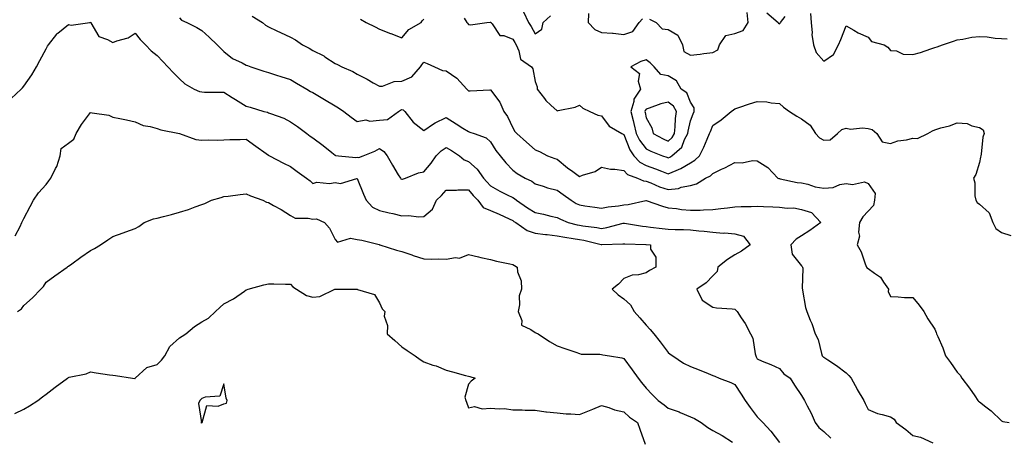
# Model space of a CAD drawing. Units: inches. Extents: x 979043 to 981683, y 7258298 to 7260938.
# Drawn here: x 979486 to 979929, y 7259225 to 7259413 of the extents above; entities that cross this region are included whole.
import ezdxf

# ---------------------------------------------------------------- set-up
doc = ezdxf.new("R2010")
doc.units = ezdxf.units.IN
doc.header["$MEASUREMENT"] = 0
doc.layers.add('Contour_97907258', color=7, linetype='Continuous', true_color=0xf34090)

msp = doc.modelspace()

# ---------------------------------------------------------------- linework, layer by layer
at = {"layer": 'Contour_97907258'}
for points in [[(979558.05, 7259413.96, 3143), (979559.02, 7259412.89, 3143), (979561.32, 7259411.92, 3143), (979565.81, 7259409.68, 3143), (979568.05, 7259408.22, 3143), (979571.38, 7259405.25, 3143), (979575.07, 7259401.92, 3143), (979576.44, 7259400.31, 3143), (979578.05, 7259398.84, 3143), (979581.87, 7259395.74, 3143), (979586.22, 7259393.75, 3143), (979588.05, 7259392.75, 3143), (979588.63, 7259392.5, 3143), (979590.21, 7259391.92, 3143), (979596.07, 7259389.94, 3143), (979598.05, 7259389.36, 3143), (979601.78, 7259388.19, 3143), (979603.72, 7259387.59, 3143), (979608.05, 7259386.21, 3143), (979610.76, 7259384.63, 3143), (979615.35, 7259381.92, 3143), (979617.05, 7259380.92, 3143), (979618.05, 7259380.34, 3143), (979621.88, 7259378.09, 3143), (979623.35, 7259377.22, 3143), (979628.05, 7259374.47, 3143), (979629.62, 7259373.49, 3143), (979631.98, 7259371.92, 3143), (979635.37, 7259369.24, 3143), (979638.05, 7259367.4, 3143), (979641.92, 7259368.05, 3143), (979643.7, 7259367.57, 3143), (979648.05, 7259367.92, 3143), (979651.72, 7259368.25, 3143), (979656.66, 7259371.92, 3143), (979657.47, 7259372.5, 3143), (979658.05, 7259372.75, 3143), (979658.72, 7259372.59, 3143), (979659.53, 7259371.92, 3143), (979663.26, 7259367.13, 3143), (979668.05, 7259363.28, 3143), (979672.38, 7259366.25, 3143), (979673.15, 7259366.82, 3143), (979678.05, 7259369.09, 3143), (979682.52, 7259366.39, 3143), (979685.53, 7259364.44, 3143), (979688.05, 7259362.83, 3143), (979688.77, 7259362.64, 3143), (979690.71, 7259361.92, 3143), (979696.1, 7259359.97, 3143), (979698.05, 7259358.27, 3143), (979700.46, 7259354.33, 3143), (979702.42, 7259351.92, 3143), (979704.94, 7259348.81, 3143), (979708.05, 7259345.52, 3143), (979710.04, 7259343.91, 3143), (979713.55, 7259341.92, 3143), (979716.63, 7259340.5, 3143), (979718.05, 7259339.35, 3143), (979721.71, 7259338.26, 3143), (979723.67, 7259337.54, 3143), (979728.05, 7259336.47, 3143), (979730.71, 7259334.58, 3143), (979734.28, 7259331.92, 3143), (979736.63, 7259330.5, 3143), (979738.05, 7259329.86, 3143), (979740.49, 7259329.48, 3143), (979744.95, 7259328.82, 3143), (979748.05, 7259328.35, 3143), (979750.97, 7259329, 3143), (979755.64, 7259329.51, 3143), (979758.05, 7259329.96, 3143), (979759.98, 7259329.99, 3143), (979768, 7259331.87, 3143), (979768.05, 7259331.87, 3143), (979768.12, 7259331.85, 3143), (979775.38, 7259329.25, 3143), (979778.05, 7259328.56, 3143), (979781.78, 7259328.19, 3143), (979783.99, 7259327.86, 3143), (979788.05, 7259327.51, 3143), (979792.41, 7259327.56, 3143), (979793.83, 7259327.7, 3143), (979798.05, 7259327.78, 3143), (979801.67, 7259328.3, 3143), (979804.72, 7259328.59, 3143), (979808.05, 7259329.04, 3143), (979810.79, 7259329.18, 3143), (979815.29, 7259329.16, 3143), (979818.05, 7259329.28, 3143), (979820.81, 7259329.16, 3143), (979825.13, 7259329, 3143), (979828.05, 7259328.85, 3143), (979831.58, 7259328.39, 3143), (979834.6, 7259328.47, 3143), (979838.05, 7259327.83, 3143), (979842.56, 7259326.43, 3143), (979846.64, 7259321.92, 3143), (979841.69, 7259318.28, 3143), (979838.05, 7259315.99, 3143), (979835.54, 7259314.43, 3143), (979833.26, 7259311.92, 3143), (979833.76, 7259307.63, 3143), (979838.05, 7259302.5, 3143), (979838.3, 7259302.17, 3143), (979838.5, 7259301.92, 3143), (979838.56, 7259301.41, 3143), (979838.33, 7259292.2, 3143), (979838.38, 7259291.92, 3143), (979838.5, 7259291.47, 3143), (979839.77, 7259283.64, 3143), (979840.36, 7259281.92, 3143), (979841.93, 7259278.04, 3143), (979842.65, 7259276.52, 3143), (979844.09, 7259271.92, 3143), (979845.45, 7259269.32, 3143), (979846.94, 7259263.03, 3143), (979847.34, 7259261.92, 3143), (979847.72, 7259261.59, 3143), (979848.05, 7259261.32, 3143), (979849.8, 7259260.17, 3143), (979853.8, 7259257.67, 3143), (979858.05, 7259254.27, 3143), (979859.28, 7259253.15, 3143), (979860.35, 7259251.92, 3143), (979863.05, 7259246.92, 3143), (979863.07, 7259246.9, 3143), (979866.09, 7259241.92, 3143), (979866.61, 7259240.48, 3143), (979868.05, 7259237.87, 3143), (979872.18, 7259236.05, 3143), (979874.32, 7259235.65, 3143), (979878.05, 7259234.5, 3143), (979879.63, 7259233.5, 3143), (979880.54, 7259231.92, 3143), (979885, 7259228.87, 3143), (979888.05, 7259226.18, 3143), (979891.57, 7259225.44, 3143), (979897.1, 7259222.87, 3143)], [(979590.83, 7259414.7, 3144), (979595.34, 7259411.92, 3144), (979596.83, 7259410.7, 3144), (979598.05, 7259409.96, 3144), (979601.86, 7259408.11, 3144), (979603.45, 7259407.32, 3144), (979608.05, 7259405.24, 3144), (979610.24, 7259404.11, 3144), (979613.48, 7259401.92, 3144), (979616.43, 7259400.3, 3144), (979618.05, 7259399.34, 3144), (979622.98, 7259396.85, 3144), (979623.46, 7259396.51, 3144), (979628.05, 7259393.51, 3144), (979629.1, 7259392.97, 3144), (979631.14, 7259391.92, 3144), (979635.99, 7259389.86, 3144), (979638.05, 7259388.61, 3144), (979642.47, 7259386.34, 3144), (979645.18, 7259384.79, 3144), (979648.05, 7259383.19, 3144), (979649.45, 7259383.32, 3144), (979654.63, 7259385.34, 3144), (979658.05, 7259385.49, 3144), (979662.56, 7259387.41, 3144), (979666.59, 7259391.92, 3144), (979667.18, 7259392.79, 3144), (979668.05, 7259394.11, 3144), (979669.55, 7259393.42, 3144), (979672.81, 7259391.92, 3144), (979676.44, 7259390.31, 3144), (979678.05, 7259390.19, 3144), (979682.94, 7259386.81, 3144), (979687.34, 7259381.92, 3144), (979687.67, 7259381.54, 3144), (979688.05, 7259381.21, 3144), (979688.82, 7259381.15, 3144), (979697.78, 7259381.65, 3144), (979698.05, 7259381.62, 3144), (979702.15, 7259376.02, 3144), (979704.09, 7259371.92, 3144), (979705.73, 7259369.6, 3144), (979708.05, 7259364.58, 3144), (979709.02, 7259362.89, 3144), (979709.82, 7259361.92, 3144), (979714.26, 7259358.13, 3144), (979718.05, 7259354.57, 3144), (979720.01, 7259353.88, 3144), (979723.63, 7259351.92, 3144), (979726.9, 7259350.77, 3144), (979728.05, 7259350.35, 3144), (979732.72, 7259346.59, 3144), (979735.13, 7259344.84, 3144), (979738.05, 7259342.68, 3144), (979739.37, 7259343.24, 3144), (979745.13, 7259344.84, 3144), (979748.05, 7259346.87, 3144), (979752.04, 7259345.91, 3144), (979754.01, 7259345.96, 3144), (979758.05, 7259345.33, 3144), (979759.66, 7259343.53, 3144), (979764.16, 7259341.92, 3144), (979766.81, 7259340.68, 3144), (979768.05, 7259340.59, 3144), (979770.2, 7259339.77, 3144), (979774.12, 7259337.99, 3144), (979778.05, 7259336.79, 3144), (979782.69, 7259337.28, 3144), (979783.89, 7259337.76, 3144), (979788.05, 7259338.51, 3144), (979790.66, 7259339.31, 3144), (979794.81, 7259341.92, 3144), (979796.97, 7259343, 3144), (979798.05, 7259344.04, 3144), (979802.02, 7259345.89, 3144), (979803.45, 7259346.52, 3144), (979808.05, 7259348.87, 3144), (979811.23, 7259348.74, 3144), (979815.98, 7259349.85, 3144), (979818.05, 7259349.68, 3144), (979822.79, 7259346.66, 3144), (979827.37, 7259341.92, 3144), (979827.84, 7259341.71, 3144), (979828.05, 7259341.66, 3144), (979828.35, 7259341.62, 3144), (979836.04, 7259339.91, 3144), (979838.05, 7259339.72, 3144), (979840.82, 7259339.15, 3144), (979844.07, 7259337.94, 3144), (979848.05, 7259337.39, 3144), (979852.27, 7259337.7, 3144), (979855.23, 7259339.1, 3144), (979858.05, 7259339.55, 3144), (979860.88, 7259339.09, 3144), (979866.35, 7259340.22, 3144), (979868.05, 7259339.5, 3144), (979871.15, 7259335.02, 3144), (979870.83, 7259331.92, 3144), (979870.35, 7259329.62, 3144), (979868.05, 7259327, 3144), (979865.55, 7259324.42, 3144), (979864.09, 7259321.92, 3144), (979863.65, 7259317.52, 3144), (979864.12, 7259315.85, 3144), (979863.11, 7259311.92, 3144), (979864.91, 7259308.78, 3144), (979866.68, 7259303.29, 3144), (979867.25, 7259301.92, 3144), (979867.57, 7259301.44, 3144), (979868.05, 7259301.25, 3144), (979870.84, 7259299.13, 3144), (979873.49, 7259297.36, 3144), (979874.86, 7259295.11, 3144), (979877.13, 7259291.92, 3144), (979877.02, 7259290.89, 3144), (979878.05, 7259288.59, 3144), (979881.42, 7259288.55, 3144), (979884.41, 7259288.28, 3144), (979888.05, 7259288.24, 3144), (979890.92, 7259284.79, 3144), (979893.09, 7259281.92, 3144), (979894.81, 7259278.68, 3144), (979898.05, 7259273.93, 3144), (979898.65, 7259272.52, 3144), (979898.8, 7259271.92, 3144), (979899.3, 7259270.67, 3144), (979901.64, 7259265.51, 3144), (979902.83, 7259261.92, 3144), (979905.08, 7259258.95, 3144), (979908.05, 7259254.68, 3144), (979909.41, 7259253.28, 3144), (979910.13, 7259251.92, 3144), (979913.62, 7259247.49, 3144), (979915.95, 7259244.02, 3144), (979917.41, 7259241.92, 3144), (979917.7, 7259241.57, 3144), (979918.05, 7259241.21, 3144), (979920.96, 7259239.01, 3144), (979923.38, 7259237.25, 3144), (979928.05, 7259232.68, 3144), (979928.61, 7259232.48, 3144), (979931.48, 7259231.92, 3144)], [(979639.54, 7259413.41, 3145), (979642.09, 7259411.92, 3145), (979646.04, 7259409.91, 3145), (979648.05, 7259408.87, 3145), (979652.97, 7259407, 3145), (979653.09, 7259406.96, 3145), (979658.05, 7259405, 3145), (979661.23, 7259408.74, 3145), (979666.76, 7259411.92, 3145), (979667.34, 7259412.63, 3145), (979668.05, 7259413.36, 3145)], [(979686.19, 7259413.78, 3145), (979687.41, 7259411.92, 3145), (979687.66, 7259411.53, 3145), (979688.05, 7259410.99, 3145), (979689.07, 7259410.9, 3145), (979696.31, 7259411.92, 3145), (979697.92, 7259412.05, 3145), (979698.05, 7259412, 3145), (979698.1, 7259411.97, 3145), (979698.17, 7259411.92, 3145), (979698.72, 7259411.25, 3145), (979702.19, 7259406.06, 3145), (979703.98, 7259405.99, 3145), (979708.05, 7259404.4, 3145), (979708.99, 7259402.86, 3145), (979709.51, 7259401.92, 3145), (979710.78, 7259399.19, 3145), (979711.51, 7259395.38, 3145), (979716.44, 7259391.92, 3145), (979717.11, 7259390.98, 3145), (979718.05, 7259385.35, 3145), (979719.09, 7259382.96, 3145), (979719.09, 7259381.92, 3145), (979722.29, 7259377.68, 3145), (979722.91, 7259376.78, 3145), (979725.19, 7259374.78, 3145), (979728.05, 7259372.19, 3145), (979728.45, 7259372.32, 3145), (979736.09, 7259373.88, 3145), (979738.05, 7259374.75, 3145), (979739.56, 7259373.43, 3145), (979742.76, 7259371.92, 3145), (979746.39, 7259370.26, 3145), (979748.05, 7259369.91, 3145), (979751.37, 7259365.24, 3145), (979757.12, 7259361.92, 3145), (979757.8, 7259361.67, 3145), (979758.05, 7259361.57, 3145), (979760.7, 7259354.57, 3145), (979762.6, 7259351.92, 3145), (979765.23, 7259349.1, 3145), (979768.05, 7259347.61, 3145), (979772.24, 7259346.11, 3145), (979774.95, 7259345.02, 3145), (979778.05, 7259343.83, 3145), (979781.52, 7259345.39, 3145), (979783.75, 7259346.22, 3145), (979788.05, 7259348.79, 3145), (979790.01, 7259349.96, 3145), (979792.04, 7259351.92, 3145), (979794.08, 7259355.89, 3145), (979795.51, 7259359.38, 3145), (979796.64, 7259361.92, 3145), (979797.03, 7259362.94, 3145), (979798.05, 7259365.51, 3145), (979801.85, 7259368.12, 3145), (979806.32, 7259371.92, 3145), (979807.37, 7259372.6, 3145), (979808.05, 7259373.04, 3145), (979809.73, 7259373.6, 3145), (979814.63, 7259375.34, 3145), (979818.05, 7259376.4, 3145), (979822.35, 7259376.22, 3145), (979824.27, 7259375.7, 3145), (979828.05, 7259375.45, 3145), (979829.94, 7259373.81, 3145), (979832.6, 7259371.92, 3145), (979835.92, 7259369.79, 3145), (979838.05, 7259368.63, 3145), (979841.88, 7259365.75, 3145), (979844.35, 7259361.92, 3145), (979846.09, 7259359.96, 3145), (979848.05, 7259359.02, 3145), (979850.83, 7259359.14, 3145), (979854.15, 7259361.92, 3145), (979856.17, 7259363.8, 3145), (979858.05, 7259364.43, 3145), (979860.11, 7259363.98, 3145), (979865.41, 7259364.56, 3145), (979868.05, 7259364.21, 3145), (979869.85, 7259363.72, 3145), (979871.96, 7259361.92, 3145), (979874.31, 7259358.18, 3145), (979878.05, 7259357.5, 3145), (979881.3, 7259358.67, 3145), (979885.24, 7259359.11, 3145), (979888.05, 7259359.81, 3145), (979890.22, 7259359.75, 3145), (979894.87, 7259361.92, 3145), (979896.87, 7259363.1, 3145), (979898.05, 7259363.68, 3145), (979900.62, 7259364.49, 3145), (979904.62, 7259365.35, 3145), (979908.05, 7259366.84, 3145), (979912.53, 7259366.4, 3145), (979914.62, 7259365.35, 3145), (979918.05, 7259364.63, 3145), (979919.68, 7259363.55, 3145), (979920.17, 7259361.92, 3145), (979919.65, 7259360.32, 3145), (979918.84, 7259352.71, 3145), (979918.66, 7259351.92, 3145), (979918.61, 7259351.36, 3145), (979918.05, 7259348.86, 3145), (979916.41, 7259343.56, 3145), (979915.42, 7259341.92, 3145), (979915.98, 7259339.85, 3145), (979916.01, 7259333.96, 3145), (979916.38, 7259331.92, 3145), (979917.08, 7259330.95, 3145), (979918.05, 7259330.12, 3145), (979922.43, 7259326.3, 3145), (979924.08, 7259321.92, 3145), (979925.44, 7259319.31, 3145), (979928.05, 7259317.4, 3145), (979932.17, 7259316.04, 3145)], [(979712.85, 7259416.72, 3146), (979715.18, 7259411.92, 3146), (979716.25, 7259410.12, 3146), (979718.05, 7259406.86, 3146), (979721.08, 7259408.89, 3146), (979721.69, 7259411.92, 3146), (979725.08, 7259414.89, 3146)], [(979742.1, 7259415.97, 3146), (979742.01, 7259411.92, 3146), (979744.92, 7259408.79, 3146), (979748.05, 7259407.42, 3146), (979752.95, 7259407.02, 3146), (979753.16, 7259407.03, 3146), (979758.05, 7259406.48, 3146), (979762.1, 7259407.87, 3146), (979764.87, 7259411.92, 3146), (979766.44, 7259413.53, 3146)], [(979769.56, 7259413.43, 3146), (979772.53, 7259411.92, 3146), (979775.24, 7259409.11, 3146), (979778.05, 7259408.8, 3146), (979782.27, 7259406.14, 3146), (979784.44, 7259401.92, 3146), (979785.01, 7259398.88, 3146), (979788.05, 7259397.13, 3146), (979792.38, 7259397.59, 3146), (979794.03, 7259397.9, 3146), (979798.05, 7259398.39, 3146), (979800.35, 7259399.62, 3146), (979801.02, 7259401.92, 3146), (979803.98, 7259405.99, 3146), (979808.05, 7259406.97, 3146), (979811.68, 7259408.29, 3146), (979813.94, 7259411.92, 3146), (979813.55, 7259416.42, 3146)], [(979822.31, 7259416.18, 3146), (979827.55, 7259411.92, 3146), (979827.7, 7259411.57, 3146), (979828.05, 7259411.25, 3146), (979828.43, 7259411.54, 3146), (979828.55, 7259411.92, 3146), (979830.66, 7259414.53, 3146)], [(979842, 7259415.87, 3146), (979842.3, 7259411.92, 3146), (979842.74, 7259407.23, 3146), (979842.68, 7259406.55, 3146), (979843.32, 7259401.92, 3146), (979844.52, 7259398.39, 3146), (979848.05, 7259394.47, 3146), (979852.43, 7259397.54, 3146), (979854.57, 7259401.92, 3146), (979855.68, 7259404.29, 3146), (979858.05, 7259410.35, 3146), (979861.56, 7259408.41, 3146), (979863.42, 7259407.29, 3146), (979868.05, 7259405.29, 3146), (979869.47, 7259403.34, 3146), (979875.15, 7259401.92, 3146), (979876.88, 7259400.75, 3146), (979878.05, 7259399.36, 3146), (979880.79, 7259399.18, 3146), (979883.72, 7259397.59, 3146), (979888.05, 7259397.49, 3146), (979891.51, 7259398.46, 3146), (979896.2, 7259400.07, 3146), (979898.05, 7259400.65, 3146), (979898.98, 7259400.99, 3146), (979901.45, 7259401.92, 3146), (979906.41, 7259403.56, 3146), (979908.05, 7259404.13, 3146), (979910.57, 7259404.44, 3146), (979914.72, 7259405.25, 3146), (979918.05, 7259405.59, 3146), (979921.56, 7259405.43, 3146), (979925.09, 7259404.88, 3146), (979928.05, 7259404.7, 3146), (979930.61, 7259404.48, 3146)], [(979482.25, 7259377.72, 3142), (979486.8, 7259381.92, 3142), (979487.43, 7259382.54, 3142), (979488.05, 7259383.3, 3142), (979491.58, 7259388.39, 3142), (979493.67, 7259391.92, 3142), (979495.23, 7259394.74, 3142), (979498.05, 7259400.04, 3142), (979498.69, 7259401.28, 3142), (979499.09, 7259401.92, 3142), (979502.84, 7259406.71, 3142), (979503.02, 7259406.95, 3142), (979503.26, 7259407.13, 3142), (979508.05, 7259410.94, 3142), (979509.24, 7259410.73, 3142), (979517.69, 7259411.92, 3142), (979518, 7259411.97, 3142), (979518.05, 7259411.96, 3142), (979518.07, 7259411.94, 3142), (979518.08, 7259411.92, 3142), (979518.17, 7259411.8, 3142), (979521.75, 7259405.62, 3142), (979525.66, 7259404.31, 3142), (979528.05, 7259402.96, 3142), (979529.8, 7259403.67, 3142), (979534.95, 7259405.02, 3142), (979538.05, 7259407.03, 3142), (979540.41, 7259404.28, 3142), (979542.79, 7259401.92, 3142), (979545.26, 7259399.13, 3142), (979548.05, 7259397.03, 3142), (979550.54, 7259394.41, 3142), (979552.86, 7259391.92, 3142), (979555.35, 7259389.22, 3142), (979558.05, 7259386.5, 3142), (979560.48, 7259384.35, 3142), (979564.69, 7259381.92, 3142), (979567.05, 7259380.92, 3142), (979568.05, 7259380.66, 3142), (979569.35, 7259380.62, 3142), (979576.73, 7259380.6, 3142), (979578.05, 7259380.56, 3142), (979581.81, 7259378.16, 3142), (979583.32, 7259377.19, 3142), (979588.05, 7259374.27, 3142), (979589.92, 7259373.79, 3142), (979595.94, 7259371.92, 3142), (979597.62, 7259371.49, 3142), (979598.05, 7259371.32, 3142), (979599.08, 7259370.89, 3142), (979604.96, 7259368.83, 3142), (979608.05, 7259367.18, 3142), (979611.17, 7259365.05, 3142), (979615.32, 7259361.92, 3142), (979616.92, 7259360.79, 3142), (979618.05, 7259359.96, 3142), (979622.67, 7259356.54, 3142), (979626.62, 7259353.35, 3142), (979628.05, 7259352.2, 3142), (979628.26, 7259352.13, 3142), (979629.63, 7259351.92, 3142), (979637.37, 7259351.24, 3142), (979638.05, 7259351.27, 3142), (979638.79, 7259351.18, 3142), (979640.76, 7259351.92, 3142), (979645.92, 7259354.05, 3142), (979648.05, 7259355.18, 3142), (979649.94, 7259353.81, 3142), (979651.51, 7259351.92, 3142), (979653.89, 7259347.76, 3142), (979656.53, 7259343.44, 3142), (979657.44, 7259341.92, 3142), (979657.71, 7259341.58, 3142), (979658.05, 7259341.37, 3142), (979658.47, 7259341.5, 3142), (979659.8, 7259341.92, 3142), (979665.62, 7259344.35, 3142), (979668.05, 7259344.68, 3142), (979671.31, 7259348.66, 3142), (979673.57, 7259351.92, 3142), (979675.81, 7259354.16, 3142), (979678.05, 7259355.61, 3142), (979680.43, 7259354.3, 3142), (979684.04, 7259351.92, 3142), (979686.22, 7259350.09, 3142), (979688.05, 7259349.36, 3142), (979692.05, 7259345.92, 3142), (979694.94, 7259341.92, 3142), (979696.39, 7259340.26, 3142), (979698.05, 7259338.47, 3142), (979702.17, 7259336.04, 3142), (979705.52, 7259334.45, 3142), (979708.05, 7259333.15, 3142), (979708.85, 7259332.72, 3142), (979709.79, 7259331.92, 3142), (979714.74, 7259328.61, 3142), (979718.05, 7259326.4, 3142), (979721.83, 7259325.7, 3142), (979725.18, 7259324.79, 3142), (979728.05, 7259324.18, 3142), (979729.5, 7259323.37, 3142), (979733, 7259321.92, 3142), (979737, 7259320.87, 3142), (979738.05, 7259320.68, 3142), (979739.53, 7259320.44, 3142), (979745.85, 7259319.72, 3142), (979748.05, 7259319.31, 3142), (979750.35, 7259319.62, 3142), (979757.7, 7259321.57, 3142), (979758.05, 7259321.63, 3142), (979758.38, 7259321.59, 3142), (979766.38, 7259320.25, 3142), (979768.05, 7259320.09, 3142), (979770.06, 7259319.91, 3142), (979775.33, 7259319.2, 3142), (979778.05, 7259318.96, 3142), (979781.16, 7259318.81, 3142), (979784.86, 7259318.73, 3142), (979788.05, 7259318.57, 3142), (979791.81, 7259318.16, 3142), (979794.17, 7259318.04, 3142), (979798.05, 7259317.55, 3142), (979802.76, 7259317.21, 3142), (979803.48, 7259317.35, 3142), (979808.05, 7259316.78, 3142), (979811.85, 7259315.72, 3142), (979814.81, 7259311.92, 3142), (979810.99, 7259308.98, 3142), (979808.05, 7259307.34, 3142), (979804.64, 7259305.33, 3142), (979800.3, 7259301.92, 3142), (979800.05, 7259299.92, 3142), (979798.05, 7259297.89, 3142), (979795.12, 7259294.85, 3142), (979790.88, 7259291.92, 3142), (979793.21, 7259287.08, 3142), (979798.05, 7259283.91, 3142), (979799.72, 7259283.59, 3142), (979806.79, 7259283.18, 3142), (979808.05, 7259282.98, 3142), (979808.56, 7259282.43, 3142), (979808.98, 7259281.92, 3142), (979810.86, 7259279.11, 3142), (979812.68, 7259276.55, 3142), (979815.1, 7259271.92, 3142), (979816.1, 7259269.97, 3142), (979817.06, 7259262.91, 3142), (979817.37, 7259261.92, 3142), (979817.6, 7259261.47, 3142), (979818.05, 7259260.62, 3142), (979820.34, 7259259.63, 3142), (979824.14, 7259258.01, 3142), (979828.05, 7259256.28, 3142), (979830.05, 7259253.92, 3142), (979832.83, 7259251.92, 3142), (979834.91, 7259248.78, 3142), (979838.05, 7259244.2, 3142), (979838.82, 7259242.69, 3142), (979839.27, 7259241.92, 3142), (979840.54, 7259239.43, 3142), (979842.36, 7259236.23, 3142), (979844.12, 7259231.92, 3142), (979845.82, 7259229.69, 3142), (979848.05, 7259227.96, 3142), (979851.14, 7259225.01, 3142)], [(979484.08, 7259315.89, 3141), (979486.29, 7259320.16, 3141), (979487.14, 7259321.92, 3141), (979487.36, 7259322.61, 3141), (979488.05, 7259323.8, 3141), (979490.84, 7259329.13, 3141), (979492.37, 7259331.92, 3141), (979494.65, 7259335.32, 3141), (979498.05, 7259339.08, 3141), (979499.24, 7259340.73, 3141), (979500.12, 7259341.92, 3141), (979502.32, 7259346.19, 3141), (979502.88, 7259347.09, 3141), (979504.4, 7259351.92, 3141), (979504.79, 7259355.18, 3141), (979508.05, 7259357.6, 3141), (979510.49, 7259359.48, 3141), (979511.51, 7259361.92, 3141), (979513.93, 7259366.04, 3141), (979518.05, 7259371.45, 3141), (979518.71, 7259371.26, 3141), (979526.32, 7259370.19, 3141), (979528.05, 7259369.38, 3141), (979531.26, 7259368.71, 3141), (979534.18, 7259368.05, 3141), (979538.05, 7259367.26, 3141), (979541.73, 7259365.6, 3141), (979544.81, 7259365.16, 3141), (979548.05, 7259364.21, 3141), (979549.7, 7259363.57, 3141), (979558.06, 7259361.93, 3141), (979558.07, 7259361.92, 3141), (979565.44, 7259359.31, 3141), (979568.05, 7259358.95, 3141), (979570.88, 7259359.09, 3141), (979575.09, 7259358.96, 3141), (979578.05, 7259359.09, 3141), (979580.76, 7259359.21, 3141), (979585.36, 7259359.23, 3141), (979588.05, 7259359.35, 3141), (979592.42, 7259356.29, 3141), (979597, 7259352.97, 3141), (979598.05, 7259352.21, 3141), (979598.23, 7259352.1, 3141), (979598.55, 7259351.92, 3141), (979604.81, 7259348.68, 3141), (979608.05, 7259347.09, 3141), (979611.04, 7259344.91, 3141), (979615.23, 7259341.92, 3141), (979616.81, 7259340.68, 3141), (979618.05, 7259339.48, 3141), (979619.83, 7259340.14, 3141), (979625.57, 7259339.44, 3141), (979628.05, 7259339.88, 3141), (979630.55, 7259339.42, 3141), (979637.91, 7259341.78, 3141), (979638.05, 7259341.68, 3141), (979640.88, 7259334.75, 3141), (979642.06, 7259331.92, 3141), (979644.91, 7259328.78, 3141), (979648.05, 7259327.4, 3141), (979652.46, 7259326.33, 3141), (979654.04, 7259325.93, 3141), (979658.05, 7259324.95, 3141), (979661.26, 7259325.13, 3141), (979665.55, 7259324.42, 3141), (979668.05, 7259324.66, 3141), (979671.99, 7259327.98, 3141), (979673.74, 7259331.92, 3141), (979675.92, 7259334.05, 3141), (979678.05, 7259336.55, 3141), (979682.65, 7259336.52, 3141), (979683.3, 7259336.67, 3141), (979688.05, 7259336.65, 3141), (979690.25, 7259334.12, 3141), (979692.28, 7259331.92, 3141), (979694.79, 7259328.66, 3141), (979698.05, 7259327.33, 3141), (979701.85, 7259325.72, 3141), (979706.4, 7259323.57, 3141), (979708.05, 7259322.82, 3141), (979708.59, 7259322.46, 3141), (979709.41, 7259321.92, 3141), (979714.5, 7259318.37, 3141), (979718.05, 7259317.21, 3141), (979722.7, 7259316.57, 3141), (979723.45, 7259316.52, 3141), (979728.05, 7259315.95, 3141), (979731.4, 7259315.27, 3141), (979735.16, 7259314.81, 3141), (979738.05, 7259314.29, 3141), (979740.09, 7259313.96, 3141), (979747.89, 7259312.08, 3141), (979748.05, 7259312.05, 3141), (979748.2, 7259312.07, 3141), (979757.64, 7259312.33, 3141), (979758.05, 7259312.4, 3141), (979758.48, 7259312.35, 3141), (979767.95, 7259312.02, 3141), (979768.05, 7259312.01, 3141), (979768.14, 7259312.01, 3141), (979770.07, 7259311.92, 3141), (979770.07, 7259309.9, 3141), (979772.43, 7259306.3, 3141), (979772.44, 7259301.92, 3141), (979769.6, 7259300.37, 3141), (979768.05, 7259299.32, 3141), (979764.58, 7259298.45, 3141), (979761.73, 7259298.24, 3141), (979758.05, 7259296.73, 3141), (979755.7, 7259294.27, 3141), (979752.83, 7259291.92, 3141), (979755.51, 7259289.38, 3141), (979758.05, 7259287.65, 3141), (979761.02, 7259284.89, 3141), (979762.71, 7259281.92, 3141), (979765.22, 7259279.09, 3141), (979768.05, 7259275.79, 3141), (979769.93, 7259273.8, 3141), (979771.56, 7259271.92, 3141), (979774.39, 7259268.26, 3141), (979778.05, 7259263.51, 3141), (979778.89, 7259262.76, 3141), (979780.13, 7259261.92, 3141), (979784.85, 7259258.72, 3141), (979788.05, 7259257.1, 3141), (979791.86, 7259255.73, 3141), (979795.96, 7259254.01, 3141), (979798.05, 7259253.19, 3141), (979798.94, 7259252.81, 3141), (979800.93, 7259251.92, 3141), (979806.17, 7259250.04, 3141), (979808.05, 7259249.08, 3141), (979810.8, 7259244.67, 3141), (979812.67, 7259241.92, 3141), (979814.93, 7259238.8, 3141), (979818.05, 7259234.49, 3141), (979819.38, 7259233.25, 3141), (979820.65, 7259231.92, 3141), (979824.19, 7259228.06, 3141), (979828.05, 7259222.96, 3141)], [(979485.09, 7259281.92, 3140), (979486.89, 7259283.08, 3140), (979488.05, 7259284.67, 3140), (979491.95, 7259288.02, 3140), (979495.6, 7259291.92, 3140), (979496.81, 7259293.16, 3140), (979498.05, 7259295.1, 3140), (979501.99, 7259297.98, 3140), (979507.45, 7259301.92, 3140), (979507.82, 7259302.15, 3140), (979508.05, 7259302.37, 3140), (979509.53, 7259303.4, 3140), (979513.68, 7259306.29, 3140), (979518.05, 7259309.31, 3140), (979519.76, 7259310.21, 3140), (979522.49, 7259311.92, 3140), (979525.76, 7259314.21, 3140), (979528.05, 7259315.66, 3140), (979532.69, 7259317.28, 3140), (979533.83, 7259317.7, 3140), (979538.05, 7259319.21, 3140), (979539.82, 7259320.15, 3140), (979542.14, 7259321.92, 3140), (979546.39, 7259323.58, 3140), (979548.05, 7259323.9, 3140), (979550.78, 7259324.65, 3140), (979554.46, 7259325.51, 3140), (979558.05, 7259326.62, 3140), (979562.13, 7259327.84, 3140), (979565.17, 7259329.04, 3140), (979568.05, 7259330.04, 3140), (979569.45, 7259330.52, 3140), (979572.51, 7259331.92, 3140), (979576.73, 7259333.24, 3140), (979578.05, 7259333.58, 3140), (979579.92, 7259333.79, 3140), (979585.39, 7259334.58, 3140), (979588.05, 7259334.84, 3140), (979590.01, 7259333.88, 3140), (979595.5, 7259331.92, 3140), (979597.26, 7259331.13, 3140), (979598.05, 7259330.93, 3140), (979600.32, 7259329.65, 3140), (979603.85, 7259327.72, 3140), (979608.05, 7259325.14, 3140), (979610.08, 7259323.95, 3140), (979616.03, 7259323.94, 3140), (979618.05, 7259323.39, 3140), (979619.69, 7259323.56, 3140), (979623.27, 7259321.92, 3140), (979625.58, 7259319.45, 3140), (979628.05, 7259314.34, 3140), (979629.22, 7259313.09, 3140), (979635.05, 7259314.92, 3140), (979638.05, 7259314.28, 3140), (979640.07, 7259313.94, 3140), (979647.98, 7259311.99, 3140), (979648.09, 7259311.96, 3140), (979648.25, 7259311.92, 3140), (979655.68, 7259309.55, 3140), (979658.05, 7259308.86, 3140), (979662.58, 7259307.39, 3140), (979663.29, 7259307.16, 3140), (979668.05, 7259305.57, 3140), (979671.54, 7259305.41, 3140), (979674.4, 7259305.57, 3140), (979678.05, 7259305.44, 3140), (979682.31, 7259306.18, 3140), (979684.1, 7259305.87, 3140), (979688.05, 7259307.55, 3140), (979692.61, 7259306.48, 3140), (979693.74, 7259306.23, 3140), (979698.05, 7259305.23, 3140), (979700.75, 7259304.62, 3140), (979706.66, 7259303.31, 3140), (979708.05, 7259302.99, 3140), (979708.77, 7259302.64, 3140), (979710.08, 7259301.92, 3140), (979710.15, 7259299.82, 3140), (979711.87, 7259295.74, 3140), (979711.93, 7259291.92, 3140), (979710.98, 7259288.99, 3140), (979711.1, 7259284.97, 3140), (979710.53, 7259281.92, 3140), (979712.05, 7259277.92, 3140), (979711.95, 7259275.82, 3140), (979716.14, 7259273.83, 3140), (979718.05, 7259272.41, 3140), (979718.49, 7259272.36, 3140), (979719.47, 7259271.92, 3140), (979724.54, 7259268.41, 3140), (979728.05, 7259266.44, 3140), (979731.44, 7259265.31, 3140), (979736.36, 7259263.61, 3140), (979738.05, 7259263.03, 3140), (979738.89, 7259262.76, 3140), (979747.28, 7259262.69, 3140), (979748.05, 7259262.54, 3140), (979748.57, 7259262.44, 3140), (979751.6, 7259261.92, 3140), (979757.17, 7259261.04, 3140), (979758.05, 7259260.8, 3140), (979761.83, 7259255.7, 3140), (979764.52, 7259251.92, 3140), (979766.04, 7259249.91, 3140), (979768.05, 7259247.39, 3140), (979770.72, 7259244.59, 3140), (979773.43, 7259241.92, 3140), (979776.12, 7259239.99, 3140), (979778.05, 7259238.49, 3140), (979782.92, 7259236.79, 3140), (979783.41, 7259236.56, 3140), (979788.05, 7259234.58, 3140), (979789.9, 7259233.77, 3140), (979792.78, 7259231.92, 3140), (979795.81, 7259229.68, 3140), (979798.05, 7259228.44, 3140), (979802.34, 7259226.21, 3140), (979806.88, 7259223.09, 3140)], [(979483.9, 7259236.07, 3139), (979488.05, 7259237.97, 3139), (979490.55, 7259239.42, 3139), (979494.22, 7259241.92, 3139), (979496.42, 7259243.55, 3139), (979498.05, 7259244.76, 3139), (979502.15, 7259247.82, 3139), (979507.69, 7259251.92, 3139), (979507.89, 7259252.08, 3139), (979508.05, 7259252.18, 3139), (979508.44, 7259252.31, 3139), (979516.08, 7259253.89, 3139), (979518.05, 7259254.75, 3139), (979520.51, 7259254.38, 3139), (979526.49, 7259253.48, 3139), (979528.05, 7259253.26, 3139), (979529.23, 7259253.1, 3139), (979536.85, 7259251.92, 3139), (979537.94, 7259251.81, 3139), (979538.05, 7259251.84, 3139), (979538.09, 7259251.88, 3139), (979538.16, 7259251.92, 3139), (979543.28, 7259256.69, 3139), (979548.05, 7259258.1, 3139), (979549.91, 7259260.06, 3139), (979551.47, 7259261.92, 3139), (979553.75, 7259266.22, 3139), (979558.05, 7259270.01, 3139), (979559.2, 7259270.77, 3139), (979560.97, 7259271.92, 3139), (979564.86, 7259275.11, 3139), (979568.05, 7259277.33, 3139), (979571.06, 7259278.91, 3139), (979574.27, 7259281.92, 3139), (979576.2, 7259283.77, 3139), (979578.05, 7259285.33, 3139), (979582.38, 7259287.59, 3139), (979587.24, 7259291.11, 3139), (979588.05, 7259291.66, 3139), (979588.26, 7259291.71, 3139), (979588.95, 7259291.92, 3139), (979596.06, 7259293.91, 3139), (979598.05, 7259294.36, 3139), (979600.44, 7259294.31, 3139), (979605.71, 7259294.26, 3139), (979608.05, 7259294.23, 3139), (979609.11, 7259292.98, 3139), (979610.73, 7259291.92, 3139), (979615.2, 7259289.07, 3139), (979618.05, 7259288.41, 3139), (979621.26, 7259288.71, 3139), (979627.99, 7259291.92, 3139), (979628.03, 7259291.94, 3139), (979628.07, 7259291.94, 3139), (979634.05, 7259291.92, 3139), (979638.02, 7259291.89, 3139), (979638.05, 7259291.89, 3139), (979638.12, 7259291.85, 3139), (979645.76, 7259289.63, 3139), (979648.05, 7259285.87, 3139), (979649.25, 7259283.12, 3139), (979650.48, 7259281.92, 3139), (979650.15, 7259279.82, 3139), (979651.69, 7259275.56, 3139), (979651.47, 7259271.92, 3139), (979654.99, 7259268.86, 3139), (979658.05, 7259266.07, 3139), (979660.48, 7259264.35, 3139), (979664.18, 7259261.92, 3139), (979666.43, 7259260.3, 3139), (979668.05, 7259259.23, 3139), (979672.13, 7259257.84, 3139), (979673.6, 7259257.47, 3139), (979678.05, 7259255.46, 3139), (979680.9, 7259254.77, 3139), (979686.82, 7259253.15, 3139), (979688.05, 7259252.84, 3139), (979688.75, 7259252.62, 3139), (979691.11, 7259251.92, 3139), (979689.38, 7259250.59, 3139), (979688.05, 7259249.2, 3139), (979686.52, 7259243.45, 3139), (979686.96, 7259241.92, 3139), (979687.22, 7259241.09, 3139), (979688.05, 7259238.65, 3139), (979690.76, 7259239.21, 3139), (979694.25, 7259238.12, 3139), (979698.05, 7259238.43, 3139), (979701.91, 7259238.06, 3139), (979704.39, 7259238.26, 3139), (979708.05, 7259237.73, 3139), (979712.26, 7259237.71, 3139), (979713.61, 7259237.48, 3139), (979718.05, 7259237.48, 3139), (979722.96, 7259236.83, 3139), (979723.15, 7259236.82, 3139), (979728.05, 7259236.27, 3139), (979732.06, 7259235.93, 3139), (979734.1, 7259235.87, 3139), (979738.05, 7259235.57, 3139), (979742.6, 7259237.37, 3139), (979744.11, 7259237.98, 3139), (979748.05, 7259239.58, 3139), (979751.3, 7259238.67, 3139), (979753.81, 7259237.68, 3139), (979758.05, 7259236.82, 3139), (979760.59, 7259234.46, 3139), (979764.15, 7259231.92, 3139), (979765.17, 7259229.04, 3139), (979767.7, 7259222.27, 3139)]]:
    msp.add_polyline3d(points, dxfattribs=at)
for points in [[(979778.05, 7259351.02, 3146), (979778.67, 7259351.3, 3146), (979779.6, 7259351.92, 3146), (979784.09, 7259355.88, 3146), (979785.39, 7259359.26, 3146), (979786.85, 7259361.92, 3146), (979786.98, 7259362.99, 3146), (979788.05, 7259367.67, 3146), (979789.2, 7259370.77, 3146), (979789.65, 7259371.92, 3146), (979789.71, 7259373.58, 3146), (979788.05, 7259376.04, 3146), (979786.42, 7259380.29, 3146), (979783.88, 7259381.92, 3146), (979781.73, 7259385.6, 3146), (979778.05, 7259387.84, 3146), (979774.68, 7259388.55, 3146), (979771.65, 7259391.92, 3146), (979769.84, 7259393.71, 3146), (979768.05, 7259395.13, 3146), (979765.67, 7259394.3, 3146), (979761.16, 7259391.92, 3146), (979765.08, 7259388.95, 3146), (979764.52, 7259385.45, 3146), (979765.55, 7259381.92, 3146), (979762.58, 7259377.39, 3146), (979762.51, 7259376.38, 3146), (979761.12, 7259371.92, 3146), (979762.17, 7259367.8, 3146), (979762.58, 7259366.45, 3146), (979763.61, 7259361.92, 3146), (979765.05, 7259358.92, 3146), (979768.05, 7259355.05, 3146), (979770.14, 7259354.01, 3146), (979775.47, 7259351.92, 3146), (979777.41, 7259351.28, 3146)], [(979778.05, 7259358.52, 3147), (979779.82, 7259360.15, 3147), (979780.78, 7259361.92, 3147), (979781.17, 7259365.04, 3147), (979781.29, 7259368.68, 3147), (979781.77, 7259371.92, 3147), (979780.4, 7259374.27, 3147), (979778.05, 7259376.08, 3147), (979774.62, 7259375.35, 3147), (979769.43, 7259373.3, 3147), (979768.05, 7259372.9, 3147), (979767.62, 7259372.35, 3147), (979767.49, 7259371.92, 3147), (979767.6, 7259371.47, 3147), (979768.05, 7259369.03, 3147), (979770.6, 7259364.47, 3147), (979771.28, 7259361.92, 3147), (979775.68, 7259359.55, 3147)], [(979568.05, 7259231.9, 3139), (979568.07, 7259231.9, 3139), (979568.1, 7259231.92, 3139), (979568.19, 7259232.06, 3139), (979570.28, 7259239.69, 3139), (979575.48, 7259239.35, 3139), (979578.05, 7259240.4, 3139), (979579.23, 7259240.74, 3139), (979579.44, 7259241.92, 3139), (979579.1, 7259242.97, 3139), (979578.05, 7259249.43, 3139), (979576.21, 7259243.76, 3139), (979569.57, 7259243.44, 3139), (979568.05, 7259242.75, 3139), (979567.61, 7259242.36, 3139), (979567.18, 7259241.92, 3139), (979566.65, 7259240.52, 3139), (979567.98, 7259231.99, 3139), (979567.62, 7259231.92, 3139), (979568.03, 7259231.9, 3139)]]:
    msp.add_polyline3d(points, close=True, dxfattribs=at)

doc.saveas('drawing.dxf')
